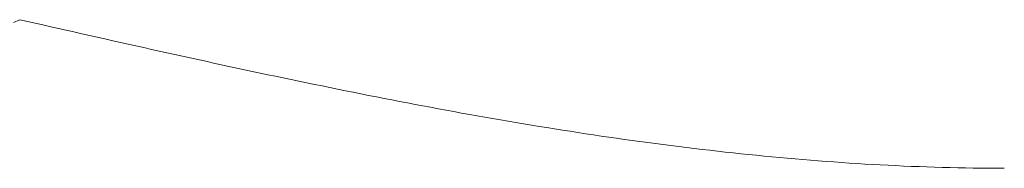
# Model space of a CAD drawing. Units: millimetres. Extents: x 3804 to 12375, y 7318 to 12242.
# Drawn here: x 8258 to 8265, y 8542 to 8543 of the extents above; entities that cross this region are included whole.
import ezdxf

# ---------------------------------------------------------------- set-up
doc = ezdxf.new("R2010")
doc.units = ezdxf.units.MM
doc.layers.add('NoLayerName_008', color=7, linetype='Continuous')

msp = doc.modelspace()

# ---------------------------------------------------------------- linework, layer by layer
at = {"layer": 'NoLayerName_008', "color": 3, "linetype": 'Continuous', "lineweight": 9}
for p, q in [((8258.3275, 8542.7238), (8258.2855, 8542.705)), ((8258.3275, 8542.7238), (8258.2855, 8542.705)), ((8258.3795, 8542.712), (8258.3275, 8542.7238)), ((8258.3795, 8542.712), (8258.3275, 8542.7238)), ((8258.4325, 8542.7002), (8258.3795, 8542.712)), ((8258.4325, 8542.7002), (8258.3795, 8542.712)), ((8258.4845, 8542.6884), (8258.4325, 8542.7002)), ((8258.4845, 8542.6884), (8258.4325, 8542.7002)), ((8258.5365, 8542.6766), (8258.4845, 8542.6884)), ((8258.5365, 8542.6766), (8258.4845, 8542.6884)), ((8258.5885, 8542.6648), (8258.5365, 8542.6766)), ((8258.5885, 8542.6648), (8258.5365, 8542.6766)), ((8258.6415, 8542.653), (8258.5885, 8542.6648)), ((8258.6415, 8542.653), (8258.5885, 8542.6648)), ((8258.6935, 8542.6412), (8258.6415, 8542.653)), ((8258.6935, 8542.6412), (8258.6415, 8542.653)), ((8258.7455, 8542.6295), (8258.6935, 8542.6412)), ((8258.7455, 8542.6295), (8258.6935, 8542.6412)), ((8258.7975, 8542.6177), (8258.7455, 8542.6295)), ((8258.7975, 8542.6177), (8258.7455, 8542.6295)), ((8258.8505, 8542.606), (8258.7975, 8542.6177)), ((8258.8505, 8542.606), (8258.7975, 8542.6177)), ((8258.9025, 8542.5942), (8258.8505, 8542.606)), ((8258.9025, 8542.5942), (8258.8505, 8542.606)), ((8258.9545, 8542.5825), (8258.9025, 8542.5942)), ((8258.9545, 8542.5825), (8258.9025, 8542.5942)), ((8259.0075, 8542.5708), (8258.9545, 8542.5825)), ((8259.0075, 8542.5708), (8258.9545, 8542.5825)), ((8259.0595, 8542.5592), (8259.0075, 8542.5708)), ((8259.0595, 8542.5592), (8259.0075, 8542.5708)), ((8259.1115, 8542.5475), (8259.0595, 8542.5592)), ((8259.1115, 8542.5475), (8259.0595, 8542.5592)), ((8259.1635, 8542.5359), (8259.1115, 8542.5475)), ((8259.1635, 8542.5359), (8259.1115, 8542.5475)), ((8259.2165, 8542.5243), (8259.1635, 8542.5359)), ((8259.2165, 8542.5243), (8259.1635, 8542.5359)), ((8259.2685, 8542.5127), (8259.2165, 8542.5243)), ((8259.2685, 8542.5127), (8259.2165, 8542.5243)), ((8259.3205, 8542.5011), (8259.2685, 8542.5127)), ((8259.3205, 8542.5011), (8259.2685, 8542.5127)), ((8259.3735, 8542.4896), (8259.3205, 8542.5011)), ((8259.3735, 8542.4896), (8259.3205, 8542.5011)), ((8259.4255, 8542.4781), (8259.3735, 8542.4896)), ((8259.4255, 8542.4781), (8259.3735, 8542.4896)), ((8259.4775, 8542.4666), (8259.4255, 8542.4781)), ((8259.4775, 8542.4666), (8259.4255, 8542.4781)), ((8259.5295, 8542.4552), (8259.4775, 8542.4666)), ((8259.5295, 8542.4552), (8259.4775, 8542.4666)), ((8259.5825, 8542.4438), (8259.5295, 8542.4552)), ((8259.5825, 8542.4438), (8259.5295, 8542.4552)), ((8259.6345, 8542.4324), (8259.5825, 8542.4438)), ((8259.6345, 8542.4324), (8259.5825, 8542.4438)), ((8259.6865, 8542.421), (8259.6345, 8542.4324)), ((8259.6865, 8542.421), (8259.6345, 8542.4324)), ((8259.7385, 8542.4097), (8259.6865, 8542.421)), ((8259.7385, 8542.4097), (8259.6865, 8542.421)), ((8259.7915, 8542.3985), (8259.7385, 8542.4097)), ((8259.7915, 8542.3985), (8259.7385, 8542.4097)), ((8259.8435, 8542.3873), (8259.7915, 8542.3985)), ((8259.8435, 8542.3873), (8259.7915, 8542.3985)), ((8259.8955, 8542.3761), (8259.8435, 8542.3873)), ((8259.8955, 8542.3761), (8259.8435, 8542.3873)), ((8259.9485, 8542.365), (8259.8955, 8542.3761)), ((8259.9485, 8542.365), (8259.8955, 8542.3761)), ((8260.0005, 8542.3539), (8259.9485, 8542.365)), ((8260.0005, 8542.3539), (8259.9485, 8542.365)), ((8260.0525, 8542.3428), (8260.0005, 8542.3539)), ((8260.0525, 8542.3428), (8260.0005, 8542.3539)), ((8260.1045, 8542.3319), (8260.0525, 8542.3428)), ((8260.1045, 8542.3319), (8260.0525, 8542.3428)), ((8260.1575, 8542.3209), (8260.1045, 8542.3319)), ((8260.1575, 8542.3209), (8260.1045, 8542.3319)), ((8260.2095, 8542.31), (8260.1575, 8542.3209)), ((8260.2095, 8542.31), (8260.1575, 8542.3209)), ((8260.2615, 8542.2992), (8260.2095, 8542.31)), ((8260.2615, 8542.2992), (8260.2095, 8542.31)), ((8260.3145, 8542.2884), (8260.2615, 8542.2992)), ((8260.3145, 8542.2884), (8260.2615, 8542.2992)), ((8260.3665, 8542.2777), (8260.3145, 8542.2884)), ((8260.3665, 8542.2777), (8260.3145, 8542.2884)), ((8260.4185, 8542.267), (8260.3665, 8542.2777)), ((8260.4185, 8542.267), (8260.3665, 8542.2777)), ((8260.4705, 8542.2564), (8260.4185, 8542.267)), ((8260.4705, 8542.2564), (8260.4185, 8542.267)), ((8260.5235, 8542.2459), (8260.4705, 8542.2564)), ((8260.5235, 8542.2459), (8260.4705, 8542.2564)), ((8260.5755, 8542.2354), (8260.5235, 8542.2459)), ((8260.5755, 8542.2354), (8260.5235, 8542.2459)), ((8260.6275, 8542.2249), (8260.5755, 8542.2354)), ((8260.6275, 8542.2249), (8260.5755, 8542.2354)), ((8260.6805, 8542.2146), (8260.6275, 8542.2249)), ((8260.6805, 8542.2146), (8260.6275, 8542.2249)), ((8260.7325, 8542.2043), (8260.6805, 8542.2146)), ((8260.7325, 8542.2043), (8260.6805, 8542.2146)), ((8260.7845, 8542.1941), (8260.7325, 8542.2043)), ((8260.7845, 8542.1941), (8260.7325, 8542.2043)), ((8260.8365, 8542.1839), (8260.7845, 8542.1941)), ((8260.8365, 8542.1839), (8260.7845, 8542.1941)), ((8260.8895, 8542.1738), (8260.8365, 8542.1839)), ((8260.8895, 8542.1738), (8260.8365, 8542.1839)), ((8260.9415, 8542.1638), (8260.8895, 8542.1738)), ((8260.9415, 8542.1638), (8260.8895, 8542.1738)), ((8260.9935, 8542.1539), (8260.9415, 8542.1638)), ((8260.9935, 8542.1539), (8260.9415, 8542.1638)), ((8261.0455, 8542.144), (8260.9935, 8542.1539)), ((8261.0455, 8542.144), (8260.9935, 8542.1539)), ((8261.0985, 8542.1342), (8261.0455, 8542.144)), ((8261.0985, 8542.1342), (8261.0455, 8542.144)), ((8261.1505, 8542.1245), (8261.0985, 8542.1342)), ((8261.1505, 8542.1245), (8261.0985, 8542.1342)), ((8261.2025, 8542.1148), (8261.1505, 8542.1245)), ((8261.2025, 8542.1148), (8261.1505, 8542.1245)), ((8261.2555, 8542.1053), (8261.2025, 8542.1148)), ((8261.2555, 8542.1053), (8261.2025, 8542.1148)), ((8261.3075, 8542.0958), (8261.2555, 8542.1053)), ((8261.3075, 8542.0958), (8261.2555, 8542.1053)), ((8261.3595, 8542.0864), (8261.3075, 8542.0958)), ((8261.3595, 8542.0864), (8261.3075, 8542.0958)), ((8261.4115, 8542.0771), (8261.3595, 8542.0864)), ((8261.4115, 8542.0771), (8261.3595, 8542.0864)), ((8261.4645, 8542.0679), (8261.4115, 8542.0771)), ((8261.4645, 8542.0679), (8261.4115, 8542.0771)), ((8261.5165, 8542.0588), (8261.4645, 8542.0679)), ((8261.5165, 8542.0588), (8261.4645, 8542.0679)), ((8261.5685, 8542.0497), (8261.5165, 8542.0588)), ((8261.5685, 8542.0497), (8261.5165, 8542.0588)), ((8261.6215, 8542.0408), (8261.5685, 8542.0497)), ((8261.6215, 8542.0408), (8261.5685, 8542.0497)), ((8261.6735, 8542.0319), (8261.6215, 8542.0408)), ((8261.6735, 8542.0319), (8261.6215, 8542.0408)), ((8261.7255, 8542.0232), (8261.6735, 8542.0319)), ((8261.7255, 8542.0232), (8261.6735, 8542.0319)), ((8261.7775, 8542.0145), (8261.7255, 8542.0232)), ((8261.7775, 8542.0145), (8261.7255, 8542.0232)), ((8261.8305, 8542.0059), (8261.7775, 8542.0145)), ((8261.8305, 8542.0059), (8261.7775, 8542.0145)), ((8261.8825, 8541.9974), (8261.8305, 8542.0059)), ((8261.8825, 8541.9974), (8261.8305, 8542.0059)), ((8261.9345, 8541.9891), (8261.8825, 8541.9974)), ((8261.9345, 8541.9891), (8261.8825, 8541.9974)), ((8261.9875, 8541.9808), (8261.9345, 8541.9891)), ((8261.9875, 8541.9808), (8261.9345, 8541.9891)), ((8262.0395, 8541.9726), (8261.9875, 8541.9808)), ((8262.0395, 8541.9726), (8261.9875, 8541.9808)), ((8262.0915, 8541.9646), (8262.0395, 8541.9726)), ((8262.0915, 8541.9646), (8262.0395, 8541.9726)), ((8262.1435, 8541.9566), (8262.0915, 8541.9646)), ((8262.1435, 8541.9566), (8262.0915, 8541.9646)), ((8262.1965, 8541.9487), (8262.1435, 8541.9566)), ((8262.1965, 8541.9487), (8262.1435, 8541.9566)), ((8262.2485, 8541.941), (8262.1965, 8541.9487)), ((8262.2485, 8541.941), (8262.1965, 8541.9487)), ((8262.3005, 8541.9334), (8262.2485, 8541.941)), ((8262.3005, 8541.9334), (8262.2485, 8541.941)), ((8262.3525, 8541.9258), (8262.3005, 8541.9334)), ((8262.3525, 8541.9258), (8262.3005, 8541.9334)), ((8262.4055, 8541.9184), (8262.3525, 8541.9258)), ((8262.4055, 8541.9184), (8262.3525, 8541.9258)), ((8262.4575, 8541.9111), (8262.4055, 8541.9184)), ((8262.4575, 8541.9111), (8262.4055, 8541.9184)), ((8262.5095, 8541.9039), (8262.4575, 8541.9111)), ((8262.5095, 8541.9039), (8262.4575, 8541.9111)), ((8262.5625, 8541.8969), (8262.5095, 8541.9039)), ((8262.5625, 8541.8969), (8262.5095, 8541.9039)), ((8262.6145, 8541.8899), (8262.5625, 8541.8969)), ((8262.6145, 8541.8899), (8262.5625, 8541.8969)), ((8262.6665, 8541.8831), (8262.6145, 8541.8899)), ((8262.6665, 8541.8831), (8262.6145, 8541.8899)), ((8262.7185, 8541.8764), (8262.6665, 8541.8831)), ((8262.7185, 8541.8764), (8262.6665, 8541.8831)), ((8262.7715, 8541.8698), (8262.7185, 8541.8764)), ((8262.7715, 8541.8698), (8262.7185, 8541.8764)), ((8262.8235, 8541.8634), (8262.7715, 8541.8698)), ((8262.8235, 8541.8634), (8262.7715, 8541.8698)), ((8262.8755, 8541.857), (8262.8235, 8541.8634)), ((8262.8755, 8541.857), (8262.8235, 8541.8634)), ((8262.9285, 8541.8508), (8262.8755, 8541.857)), ((8262.9285, 8541.8508), (8262.8755, 8541.857)), ((8262.9805, 8541.8447), (8262.9285, 8541.8508)), ((8262.9805, 8541.8447), (8262.9285, 8541.8508)), ((8263.0325, 8541.8388), (8262.9805, 8541.8447)), ((8263.0325, 8541.8388), (8262.9805, 8541.8447)), ((8263.0845, 8541.833), (8263.0325, 8541.8388)), ((8263.0845, 8541.833), (8263.0325, 8541.8388)), ((8263.1375, 8541.8273), (8263.0845, 8541.833)), ((8263.1375, 8541.8273), (8263.0845, 8541.833)), ((8263.1895, 8541.8218), (8263.1375, 8541.8273)), ((8263.1895, 8541.8218), (8263.1375, 8541.8273)), ((8263.2415, 8541.8163), (8263.1895, 8541.8218)), ((8263.2415, 8541.8163), (8263.1895, 8541.8218)), ((8263.2945, 8541.8111), (8263.2415, 8541.8163)), ((8263.2945, 8541.8111), (8263.2415, 8541.8163)), ((8263.3465, 8541.8059), (8263.2945, 8541.8111)), ((8263.3465, 8541.8059), (8263.2945, 8541.8111)), ((8263.3985, 8541.801), (8263.3465, 8541.8059)), ((8263.3985, 8541.801), (8263.3465, 8541.8059)), ((8263.4505, 8541.7961), (8263.3985, 8541.801)), ((8263.4505, 8541.7961), (8263.3985, 8541.801)), ((8263.5035, 8541.7914), (8263.4505, 8541.7961)), ((8263.5035, 8541.7914), (8263.4505, 8541.7961)), ((8263.5555, 8541.7868), (8263.5035, 8541.7914)), ((8263.5555, 8541.7868), (8263.5035, 8541.7914)), ((8263.6075, 8541.7824), (8263.5555, 8541.7868)), ((8263.6075, 8541.7824), (8263.5555, 8541.7868)), ((8263.6595, 8541.7782), (8263.6075, 8541.7824)), ((8263.6595, 8541.7782), (8263.6075, 8541.7824)), ((8263.7125, 8541.774), (8263.6595, 8541.7782)), ((8263.7125, 8541.774), (8263.6595, 8541.7782)), ((8263.7645, 8541.7701), (8263.7125, 8541.774)), ((8263.7645, 8541.7701), (8263.7125, 8541.774)), ((8263.8165, 8541.7663), (8263.7645, 8541.7701)), ((8263.8165, 8541.7663), (8263.7645, 8541.7701)), ((8263.8695, 8541.7626), (8263.8165, 8541.7663)), ((8263.8695, 8541.7626), (8263.8165, 8541.7663)), ((8263.9215, 8541.7591), (8263.8695, 8541.7626)), ((8263.9215, 8541.7591), (8263.8695, 8541.7626)), ((8263.9735, 8541.7557), (8263.9215, 8541.7591)), ((8263.9735, 8541.7557), (8263.9215, 8541.7591)), ((8264.0255, 8541.7525), (8263.9735, 8541.7557)), ((8264.0255, 8541.7525), (8263.9735, 8541.7557)), ((8264.0785, 8541.7495), (8264.0255, 8541.7525)), ((8264.0785, 8541.7495), (8264.0255, 8541.7525)), ((8264.1305, 8541.7466), (8264.0785, 8541.7495)), ((8264.1305, 8541.7466), (8264.0785, 8541.7495)), ((8264.1825, 8541.7439), (8264.1305, 8541.7466)), ((8264.1825, 8541.7439), (8264.1305, 8541.7466)), ((8264.2355, 8541.7414), (8264.1825, 8541.7439)), ((8264.2355, 8541.7414), (8264.1825, 8541.7439)), ((8264.2875, 8541.739), (8264.2355, 8541.7414)), ((8264.2875, 8541.739), (8264.2355, 8541.7414)), ((8264.3395, 8541.7368), (8264.2875, 8541.739)), ((8264.3395, 8541.7368), (8264.2875, 8541.739)), ((8264.3915, 8541.7348), (8264.3395, 8541.7368)), ((8264.3915, 8541.7348), (8264.3395, 8541.7368)), ((8264.4445, 8541.7329), (8264.3915, 8541.7348)), ((8264.4445, 8541.7329), (8264.3915, 8541.7348)), ((8264.4965, 8541.7312), (8264.4445, 8541.7329)), ((8264.4965, 8541.7312), (8264.4445, 8541.7329)), ((8264.5485, 8541.7297), (8264.4965, 8541.7312)), ((8264.5485, 8541.7297), (8264.4965, 8541.7312)), ((8264.6015, 8541.7283), (8264.5485, 8541.7297)), ((8264.6015, 8541.7283), (8264.5485, 8541.7297)), ((8264.6535, 8541.7271), (8264.6015, 8541.7283)), ((8264.6535, 8541.7271), (8264.6015, 8541.7283)), ((8264.7055, 8541.7261), (8264.6535, 8541.7271)), ((8264.7055, 8541.7261), (8264.6535, 8541.7271)), ((8264.7575, 8541.7253), (8264.7055, 8541.7261)), ((8264.7575, 8541.7253), (8264.7055, 8541.7261)), ((8264.8105, 8541.7247), (8264.7575, 8541.7253)), ((8264.8105, 8541.7247), (8264.7575, 8541.7253)), ((8264.8625, 8541.7242), (8264.8105, 8541.7247)), ((8264.8625, 8541.7242), (8264.8105, 8541.7247)), ((8264.9145, 8541.7239), (8264.8625, 8541.7242)), ((8264.9145, 8541.7239), (8264.8625, 8541.7242)), ((8264.9665, 8541.7238), (8264.9145, 8541.7239)), ((8264.9665, 8541.7238), (8264.9145, 8541.7239))]:
    msp.add_line(p, q, dxfattribs=at)

doc.saveas('drawing.dxf')
